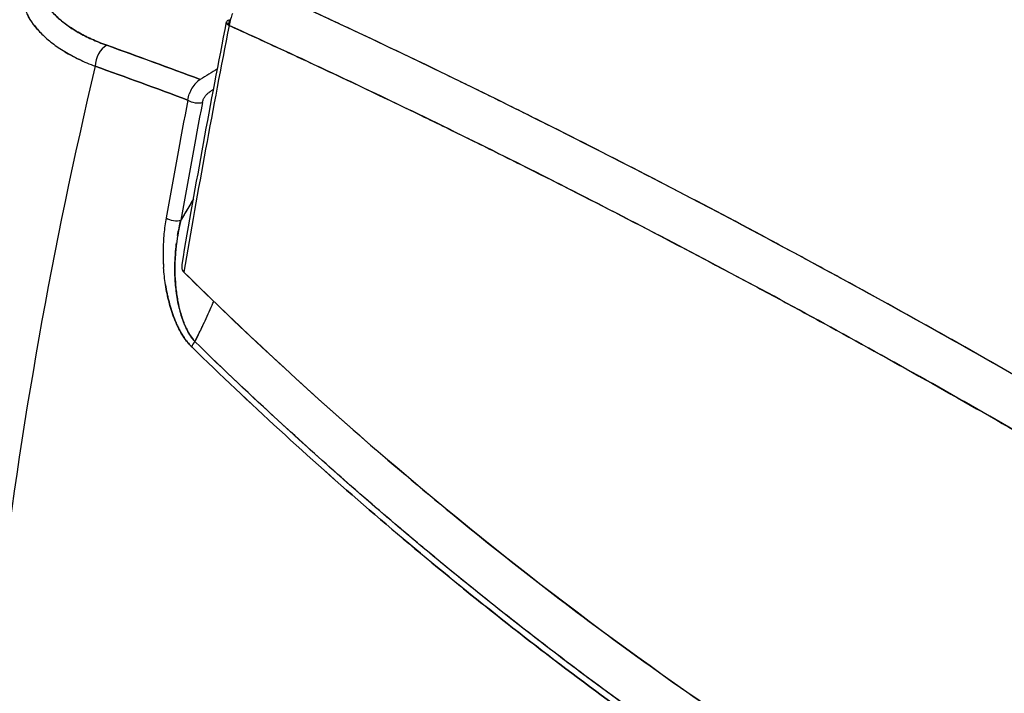
# Model space of a CAD drawing. Units: millimetres. Extents: x 0 to 14700, y 0 to 10395.
# Drawn here: x 8316 to 8414, y 8262 to 8328 of the extents above; entities that cross this region are included whole.
import ezdxf

# ---------------------------------------------------------------- set-up
doc = ezdxf.new("R2010")
doc.units = ezdxf.units.MM
doc.header["$LTSCALE"] = 35
doc.layers.add('Sichtbar (ISO)', color=7, linetype='Continuous', lineweight=25)
doc.layers.add('Symbol (ISO)', color=7, linetype='Continuous', lineweight=18)
doc.styles.add('Bemaßung', font='tahoma.ttf')
doc.dimstyles.new('Standard - Methode 2a (DIN)$7', dxfattribs={"dimscale": 35, "dimtxt": 3.5, "dimasz": 2.5, "dimexe": 3.175, "dimexo": 0.8, "dimgap": 0.8, "dimtad": 1, "dimtih": 1, "dimtoh": 1, "dimrnd": 1e-08, "dimtxsty": 'Bemaßung', "dimcen": 0.09, "dimdle": 10, "dimclrd": 256, "dimclre": 256, "dimclrt": 7, "dimazin": 2, "dimtfac": 1, "dimtmove": 0, "dimatfit": 3, "dimfxl": 1, "dimtolj": 1, "dimlwd": -1, "dimlwe": -1, "dimarcsym": 0})

msp = doc.modelspace()

# ---------------------------------------------------------------- linework, layer by layer
at = {"layer": 'Sichtbar (ISO)'}
for p, q in [((8340.225, 8326.214), (8340.225, 8326.214)), ((8354.963, 8319.271), (8354.963, 8319.271)), ((8369.043, 8312.308), (8369.043, 8312.308)), ((8397.042, 8302.929), (8397.042, 8302.929))]:
    msp.add_line(p, q, dxfattribs=at)
for centre, major_axis, ratio, start_param, end_param in [((8337.591, 8327.913), (-0.981, 0.192), 0.416764, 5.594997, 7.091596), ((8882.862, 8482.755), (-398.423, -690.088), 0.57735, 5.248072, 5.248803), ((8882.871, 8482.758), (-398.429, -690.1), 0.57735, 5.248073, 5.248804), ((8883.59, 8482.377), (-398.984, -690.995), 0.577378, 5.248098, 5.282537), ((8883.547, 8482.364), (398.953, 690.941), 0.577378, 2.106504, 2.140946), ((8341.189, 8326.91), (1.25, 2.165), 0.57735, 2.053206, 2.053211), ((8325.096, 8324.052), (-0.674, -1.883), 0.706532, 3.848889, 5.135142), ((8325.096, 8324.052), (0.674, 1.883), 0.706535, 0.7073, 1.993566), ((8344.864, 8335.099), (-28.626, -4.362), 0.448859, 0.495235, 0.581627), ((8384.153, 6720.546), (999.293, 1730.826), 0.57735, 0.819683, 0.820892), ((8334.193, 8320.736), (0.859, 1.795), 0.639606, 0.775558, 1.099888), ((8334.183, 8320.727), (0.852, 1.801), 0.636755, 1.41346, 1.736027), ((8334.194, 8320.733), (0.862, 1.798), 0.639696, 1.100129, 1.422493), ((8385, 6720.057), (998.803, 1729.977), 0.57735, 0.820576, 0.820892), ((8882.107, 8481.333), (-400.055, -692.779), 0.577407, 5.256478, 5.272887), ((8882.059, 8481.366), (400.016, 692.81), 0.577341, 2.114851, 2.131259), ((8882.811, 8480.922), (399.495, 691.945), 0.57735, 2.114835, 2.131244), ((8882.811, 8480.922), (399.495, 691.945), 0.57735, 2.114835, 2.131243), ((8333.509, 8320.531), (-0.982, 0.186), 0.422615, 0.803631, 2.450948), ((14479.684, 4451.322), (-6146.945, 3862.969), 0.044633, 0.018088, 0.022573), ((8331.367, 8308.88), (-0.985, 0.175), 0.434021, 0.798363, 2.445978), ((8331.367, 8308.88), (0.985, -0.175), 0.434021, 3.939956, 5.587571), ((12705.269, 7375.565), (-4374.501, 933.878), 0.066722, 0.007881, 0.013305), ((13953.697, 9053.381), (-5623.192, -750.923), 0.060084, 6.274336, 6.279265), ((8332.884, 8304.345), (0.473, 1.002), 0.51998, 2.15989, 2.391403), ((8332.851, 8304.407), (0.473, 1.003), 0.473093, 2.102877, 2.204956), ((8332.908, 8304.282), (0.475, 0.97), 0.567808, 2.363836, 2.614682), ((8332.917, 8304.198), (0.481, 0.895), 0.621067, 2.608282, 2.885537), ((8333.187, 8303.687), (1.016, -0.187), 0.677266, 3.809642, 3.925765), ((8333.186, 8303.687), (-1.015, 0.187), 0.677447, 0.667739, 0.783964), ((8406.213, 8300.387), (-6, 0), 0.57735, 6.070406, 6.070412), ((8303.67, 8316.83), (19.863, 52.504), 0.632649, 4.597105, 4.631774), ((8309.305, 8317.159), (16.663, 49.632), 0.579097, 4.559785, 4.567464), ((8334.381, 8302.617), (-0.4, 6.758), 0.421079, 2.042524, 2.152668), ((8332.419, 8298.259), (-0.133, 0.343), 0.026504, 1.452637, 1.907574), ((8334.381, 8302.129), (-0.504, 6.355), 0.438098, 2.238136, 2.262799), ((8335.692, 8300.557), (1.028, -5.658), 0.662179, 5.076915, 5.123507), ((8334.326, 8301.715), (-0.605, 5.964), 0.448003, 2.269366, 2.375575), ((8296.911, 8317.669), (11.684, 45.493), 0.893414, 4.46605, 4.488355), ((8296.553, 8317.857), (11.753, 45.904), 0.894072, 4.487666, 4.498764), ((8333.896, 8296.132), (-0.698, -0.716), 0.522085, 4.775305, 5.431649), ((8333.896, 8296.132), (0.698, 0.716), 0.522083, 1.633717, 2.290057)]:
    msp.add_ellipse(centre, major_axis=major_axis, ratio=ratio, start_param=start_param, end_param=end_param, dxfattribs=at)
for points, knots in [([(8323.48, 8341.033), (8322.988, 8340.686), (8322.524, 8340.334), (8322.091, 8339.978), (8321.658, 8339.622), (8321.257, 8339.264), (8320.886, 8338.902), (8320.516, 8338.539), (8320.177, 8338.174), (8319.869, 8337.806), (8319.56, 8337.438), (8319.285, 8337.067), (8319.044, 8336.698), (8318.803, 8336.328), (8318.596, 8335.96), (8318.424, 8335.595), (8318.252, 8335.229), (8318.115, 8334.866), (8318.011, 8334.504), (8317.908, 8334.143), (8317.839, 8333.785), (8317.804, 8333.43), (8317.77, 8333.074), (8317.77, 8332.724), (8317.804, 8332.38), (8317.839, 8332.036), (8317.907, 8331.699), (8318.009, 8331.369), (8318.111, 8331.039), (8318.246, 8330.717), (8318.415, 8330.401), (8318.583, 8330.085), (8318.785, 8329.776), (8319.019, 8329.477), (8319.253, 8329.177), (8319.518, 8328.888), (8319.813, 8328.609), (8320.108, 8328.33), (8320.433, 8328.062), (8320.787, 8327.805), (8321.141, 8327.547), (8321.523, 8327.301), (8321.936, 8327.064), (8322.349, 8326.828), (8322.79, 8326.604), (8323.26, 8326.391), (8323.729, 8326.179), (8324.224, 8325.979), (8324.745, 8325.793)], [0, 0, 0, 0, 0.0625, 0.0625, 0.0625, 0.125, 0.125, 0.125, 0.1875, 0.1875, 0.1875, 0.25, 0.25, 0.25, 0.3125, 0.3125, 0.3125, 0.375, 0.375, 0.375, 0.4375, 0.4375, 0.4375, 0.5, 0.5, 0.5, 0.5625, 0.5625, 0.5625, 0.625, 0.625, 0.625, 0.6875, 0.6875, 0.6875, 0.75, 0.75, 0.75, 0.8125, 0.8125, 0.8125, 0.875, 0.875, 0.875, 0.9375, 0.9375, 0.9375, 1, 1, 1, 1]), ([(8324.745, 8325.793), (8324.22, 8325.98), (8323.722, 8326.181), (8323.132, 8326.449), (8323.016, 8326.503), (8322.786, 8326.614), (8322.673, 8326.67), (8322.34, 8326.84), (8322.125, 8326.956), (8321.504, 8327.312), (8321.12, 8327.561), (8320.411, 8328.079), (8320.086, 8328.349), (8319.496, 8328.911), (8319.231, 8329.203), (8318.938, 8329.581), (8318.881, 8329.658), (8318.773, 8329.812), (8318.72, 8329.889), (8318.57, 8330.122), (8318.478, 8330.28), (8318.228, 8330.757), (8318.095, 8331.082), (8317.897, 8331.746), (8317.831, 8332.085), (8317.784, 8332.604), (8317.777, 8332.779), (8317.78, 8333.044), (8317.783, 8333.133), (8317.793, 8333.312), (8317.801, 8333.401), (8317.849, 8333.85), (8317.923, 8334.21), (8318.14, 8334.936), (8318.282, 8335.302), (8318.637, 8336.037), (8318.849, 8336.406), (8319.159, 8336.872), (8319.223, 8336.965), (8319.356, 8337.152), (8319.425, 8337.245), (8319.637, 8337.525), (8319.787, 8337.711), (8320.259, 8338.265), (8320.605, 8338.631), (8321.359, 8339.357), (8321.768, 8339.717), (8322.428, 8340.252), (8322.656, 8340.429), (8323.01, 8340.694), (8323.13, 8340.782), (8323.313, 8340.914), (8323.374, 8340.958), (8323.444, 8341.007), (8323.452, 8341.013), (8323.463, 8341.021), (8323.467, 8341.024), (8323.474, 8341.029), (8323.477, 8341.031), (8323.48, 8341.033)], [-0.03695276, -0.03695276, -0.03695276, -0.03695276, -0.03462936, -0.03462936, -0.03404851, -0.03404851, -0.03346765, -0.03346765, -0.03230595, -0.03230595, -0.02998255, -0.02998255, -0.02765914, -0.02765914, -0.02533574, -0.02533574, -0.02475489, -0.02475489, -0.02417403, -0.02417403, -0.02301233, -0.02301233, -0.02068893, -0.02068893, -0.01836552, -0.01836552, -0.01720382, -0.01720382, -0.01662297, -0.01662297, -0.01604212, -0.01604212, -0.01371871, -0.01371871, -0.01139531, -0.01139531, -0.0090719, -0.0090719, -0.00849105, -0.00849105, -0.0079102, -0.0079102, -0.0067485, -0.0067485, -0.00442509, -0.00442509, -0.00210169, -0.00210169, -0.00093999, -0.00093999, -0.00035913, -0.00035913, -0.00006871, -0.00006871, -0.00003241, -0.00003241, -0.00001425, -0.00001425, -0.00000001, -0.00000001, -0.00000001, -0.00000001]), ([(8299.24, 8234.876), (8300.239, 8252.588), (8302.339, 8270.118), (8308.308, 8302.938), (8311.995, 8318.305), (8316.492, 8333.381)], [0, 0, 0, 0, 6.247103, 6.247103, 11.885047, 11.885047, 11.885047, 11.885047]), ([(8316.492, 8333.381), (8316.376, 8332.991), (8316.295, 8332.603), (8316.241, 8332.119), (8316.232, 8332.022), (8316.22, 8331.828), (8316.216, 8331.731), (8316.211, 8331.443), (8316.218, 8331.252), (8316.264, 8330.687), (8316.332, 8330.317), (8316.539, 8329.591), (8316.678, 8329.236), (8316.942, 8328.712), (8317.039, 8328.54), (8317.197, 8328.283), (8317.253, 8328.198), (8317.368, 8328.029), (8317.428, 8327.945), (8317.737, 8327.527), (8318.018, 8327.205), (8318.644, 8326.583), (8318.989, 8326.284), (8319.743, 8325.707), (8320.151, 8325.429), (8320.813, 8325.03), (8321.041, 8324.9), (8321.397, 8324.708), (8321.517, 8324.645), (8321.762, 8324.521), (8321.886, 8324.459), (8322.515, 8324.157), (8323.046, 8323.928), (8323.606, 8323.714)], [0.01373673, 0.01373673, 0.01373673, 0.01373673, 0.01604212, 0.01604212, 0.01662297, 0.01662297, 0.01720382, 0.01720382, 0.01836552, 0.01836552, 0.02068893, 0.02068893, 0.02301233, 0.02301233, 0.02417403, 0.02417403, 0.02475489, 0.02475489, 0.02533574, 0.02533574, 0.02765914, 0.02765914, 0.02998255, 0.02998255, 0.03230595, 0.03230595, 0.03346765, 0.03346765, 0.03404851, 0.03404851, 0.03462936, 0.03462936, 0.03695276, 0.03695276, 0.03695276, 0.03695276]), ([(8418.559, 8290.851), (8411.756, 8294.778), (8404.989, 8298.583), (8396.575, 8303.185), (8394.895, 8304.098), (8391.539, 8305.908), (8389.863, 8306.806), (8384.842, 8309.476), (8381.506, 8311.224), (8374.856, 8314.657), (8371.542, 8316.343), (8366.588, 8318.823), (8364.939, 8319.642), (8361.648, 8321.265), (8360.004, 8322.068), (8355.084, 8324.454), (8351.817, 8326.013), (8346.935, 8328.302), (8345.311, 8329.057), (8342.88, 8330.178), (8342.07, 8330.549), (8340.654, 8331.196), (8340.047, 8331.473), (8339.44, 8331.748)], [0.1814564, 0.1814564, 0.1814564, 0.1814564, 0.2101289, 0.2101289, 0.2172971, 0.2172971, 0.2244652, 0.2244652, 0.2388014, 0.2388014, 0.2531377, 0.2531377, 0.2603058, 0.2603058, 0.2674739, 0.2674739, 0.2818102, 0.2818102, 0.2889783, 0.2889783, 0.2925624, 0.2925624, 0.2952551, 0.2952551, 0.2952551, 0.2952551]), ([(8415.924, 8286.903), (8409.185, 8290.794), (8402.473, 8294.568), (8395.795, 8298.221), (8389.116, 8301.875), (8382.479, 8305.405), (8375.882, 8308.813), (8369.284, 8312.22), (8362.732, 8315.502), (8356.225, 8318.66), (8349.717, 8321.818), (8343.26, 8324.848), (8336.855, 8327.75)], [0, 0, 0, 0, 0.25, 0.25, 0.25, 0.5, 0.5, 0.5, 0.75, 0.75, 0.75, 1, 1, 1, 1]), ([(8336.855, 8327.75), (8337.507, 8327.455), (8338.159, 8327.158), (8338.812, 8326.86), (8339.619, 8326.492), (8340.427, 8326.122), (8341.235, 8325.749), (8342.852, 8325.005), (8344.472, 8324.252), (8346.095, 8323.491), (8349.342, 8321.97), (8352.601, 8320.416), (8355.874, 8318.83), (8357.51, 8318.037), (8359.149, 8317.236), (8360.791, 8316.427), (8362.433, 8315.619), (8364.078, 8314.802), (8365.725, 8313.977), (8369.02, 8312.328), (8372.326, 8310.648), (8375.643, 8308.936), (8378.96, 8307.224), (8382.288, 8305.481), (8385.627, 8303.706), (8387.296, 8302.818), (8388.968, 8301.923), (8390.643, 8301.02), (8392.317, 8300.117), (8393.993, 8299.207), (8395.672, 8298.289), (8402.387, 8294.616), (8409.137, 8290.821), (8415.924, 8286.903)], [0, 0, 0, 0, 0.0254375, 0.0254375, 0.0254375, 0.056875, 0.056875, 0.056875, 0.11975, 0.11975, 0.11975, 0.2455, 0.2455, 0.2455, 0.308375, 0.308375, 0.308375, 0.37125, 0.37125, 0.37125, 0.497, 0.497, 0.497, 0.62275, 0.62275, 0.62275, 0.685625, 0.685625, 0.685625, 0.7485, 0.7485, 0.7485, 1, 1, 1, 1]), ([(8323.606, 8323.714), (8319.376, 8305.882), (8316.179, 8287.877), (8314.024, 8269.779), (8311.797, 8251.067), (8310.734, 8233.002), (8310.707, 8215.598)], [0, 0, 0, 0, 0.5, 0.5, 0.5, 0.9999997, 0.9999997, 0.9999997, 0.9999997]), ([(8334.216, 8320.123), (8334.235, 8320.22), (8334.264, 8320.318), (8334.305, 8320.416), (8334.345, 8320.515), (8334.395, 8320.61), (8334.454, 8320.7), (8334.513, 8320.791), (8334.579, 8320.873), (8334.65, 8320.946), (8334.722, 8321.02), (8334.797, 8321.08), (8334.874, 8321.128)], [0, 0, 0, 0, 0.000321526, 0.000321526, 0.000321526, 0.000643053, 0.000643053, 0.000643053, 0.000964579, 0.000964579, 0.000964579, 0.001286105, 0.001286105, 0.001286105, 0.001286105]), ([(8333.338, 8310.603), (8333.089, 8310.169), (8332.837, 8309.739), (8332.414, 8309.03), (8332.245, 8308.75), (8332.075, 8308.472)], [-0.011895028, -0.011895028, -0.011895028, -0.011895028, -0.010301354, -0.010301354, -0.009249669, -0.009249669, -0.009249669, -0.009249669]), ([(8330.626, 8308.696), (8330.534, 8308.178), (8330.463, 8307.65), (8330.363, 8306.577), (8330.334, 8306.032), (8330.323, 8305.2), (8330.325, 8304.92), (8330.336, 8304.497), (8330.341, 8304.355), (8330.354, 8304.072), (8330.362, 8303.93), (8330.372, 8303.788), (8330.372, 8303.788), (8330.372, 8303.788)], [0, 0, 0, 0, 0.001733977, 0.001733977, 0.003467954, 0.003467954, 0.004334943, 0.004334943, 0.004768437, 0.004768437, 0.005201931, 0.005201931, 0.005202674, 0.005202674, 0.005202674, 0.005202674]), ([(8332.454, 8298.143), (8332.444, 8298.168), (8332.434, 8298.194), (8332.424, 8298.22), (8332.412, 8298.25), (8332.4, 8298.281), (8332.388, 8298.311), (8332.365, 8298.372), (8332.342, 8298.433), (8332.319, 8298.494), (8332.308, 8298.524), (8332.296, 8298.555), (8332.285, 8298.585), (8332.274, 8298.616), (8332.263, 8298.647), (8332.252, 8298.677), (8332.209, 8298.8), (8332.168, 8298.925), (8332.129, 8299.05), (8332.051, 8299.3), (8331.982, 8299.555), (8331.919, 8299.813), (8331.857, 8300.072), (8331.802, 8300.334), (8331.754, 8300.6), (8331.73, 8300.733), (8331.708, 8300.866), (8331.687, 8301), (8331.667, 8301.133), (8331.648, 8301.267), (8331.631, 8301.4), (8331.597, 8301.667), (8331.57, 8301.935), (8331.548, 8302.202), (8331.506, 8302.736), (8331.488, 8303.271), (8331.492, 8303.807), (8331.493, 8303.94), (8331.495, 8304.074), (8331.499, 8304.208), (8331.503, 8304.342), (8331.508, 8304.476), (8331.514, 8304.61), (8331.527, 8304.877), (8331.545, 8305.142), (8331.568, 8305.405), (8331.593, 8305.687), (8331.623, 8305.967), (8331.659, 8306.245)], [0, 0, 0, 0, 0.0080837, 0.0080837, 0.0080837, 0.0175305, 0.0175305, 0.0175305, 0.0364241, 0.0364241, 0.0364241, 0.045871, 0.045871, 0.045871, 0.0553178, 0.0553178, 0.0553178, 0.0931051, 0.0931051, 0.0931051, 0.1686796, 0.1686796, 0.1686796, 0.2442542, 0.2442542, 0.2442542, 0.2820415, 0.2820415, 0.2820415, 0.3198288, 0.3198288, 0.3198288, 0.3954034, 0.3954034, 0.3954034, 0.5465525, 0.5465525, 0.5465525, 0.5843398, 0.5843398, 0.5843398, 0.6221271, 0.6221271, 0.6221271, 0.6977017, 0.6977017, 0.6977017, 0.7788944, 0.7788944, 0.7788944, 0.7788944]), ([(8331.626, 8305.975), (8331.603, 8305.771), (8331.582, 8305.565), (8331.564, 8305.356), (8331.563, 8305.348), (8331.563, 8305.339), (8331.562, 8305.331)], [0.25, 0.25, 0.25, 0.25, 0.31015883, 0.31015883, 0.31015883, 0.3125, 0.3125, 0.3125, 0.3125]), ([(8332.378, 8303.334), (8338.222, 8297.568), (8344.194, 8292.027), (8350.289, 8286.714), (8356.383, 8281.401), (8362.596, 8276.319), (8368.93, 8271.464), (8375.263, 8266.609), (8381.714, 8261.985), (8388.285, 8257.589), (8394.856, 8253.193), (8401.545, 8249.029), (8408.334, 8245.11)], [0, 0, 0, 0, 0.25, 0.25, 0.25, 0.5, 0.5, 0.5, 0.75, 0.75, 0.75, 1, 1, 1, 1]), ([(8408.334, 8245.11), (8394.768, 8252.942), (8381.61, 8261.743), (8368.915, 8271.475), (8356.22, 8281.208), (8344.018, 8291.849), (8332.378, 8303.334)], [0, 0, 0, 0, 0.5, 0.5, 0.5, 1, 1, 1, 1]), ([(8330.561, 8302.085), (8330.605, 8301.802), (8330.655, 8301.518), (8330.742, 8301.092), (8330.773, 8300.95), (8330.839, 8300.666), (8330.874, 8300.523), (8330.984, 8300.099), (8331.064, 8299.819), (8331.242, 8299.267), (8331.338, 8298.995), (8331.496, 8298.593), (8331.551, 8298.46), (8331.623, 8298.296), (8331.637, 8298.263), (8331.667, 8298.197), (8331.681, 8298.165), (8331.726, 8298.067), (8331.757, 8298.002), (8331.803, 8297.905), (8331.819, 8297.873), (8331.851, 8297.809), (8331.867, 8297.777), (8331.915, 8297.683), (8331.947, 8297.62), (8332.047, 8297.434), (8332.115, 8297.313), (8332.328, 8296.957), (8332.479, 8296.732), (8332.681, 8296.466), (8332.722, 8296.414), (8332.806, 8296.311), (8332.848, 8296.261), (8332.934, 8296.164), (8332.977, 8296.116), (8333.043, 8296.047), (8333.065, 8296.024), (8333.099, 8295.99), (8333.11, 8295.979), (8333.127, 8295.962), (8333.132, 8295.957), (8333.141, 8295.948), (8333.143, 8295.946), (8333.149, 8295.94), (8333.152, 8295.937), (8333.155, 8295.935)], [0.006937033, 0.006937033, 0.006937033, 0.006937033, 0.007802897, 0.007802897, 0.008236391, 0.008236391, 0.008669885, 0.008669885, 0.009536874, 0.009536874, 0.010403862, 0.010403862, 0.010837357, 0.010837357, 0.01094573, 0.01094573, 0.011054104, 0.011054104, 0.011270851, 0.011270851, 0.011379225, 0.011379225, 0.011487598, 0.011487598, 0.011704345, 0.011704345, 0.012137839, 0.012137839, 0.013004828, 0.013004828, 0.013221575, 0.013221575, 0.013438322, 0.013438322, 0.013655069, 0.013655069, 0.013763443, 0.013763443, 0.01381763, 0.01381763, 0.013844723, 0.013844723, 0.01385827, 0.01385827, 0.013871817, 0.013871817, 0.013871817, 0.013871817]), ([(8331.736, 8300.704), (8331.751, 8300.615), (8331.767, 8300.528), (8331.784, 8300.442), (8331.855, 8300.072), (8331.937, 8299.722), (8332.028, 8299.395)], [0.75, 0.75, 0.75, 0.75, 0.7735947, 0.7735947, 0.7735947, 0.875, 0.875, 0.875, 0.875]), ([(8332.223, 8298.762), (8332.244, 8298.7), (8332.267, 8298.635), (8332.292, 8298.567), (8332.306, 8298.529), (8332.32, 8298.49), (8332.335, 8298.451)], [0.9375, 0.9375, 0.9375, 0.9375, 0.95762874, 0.95762874, 0.95762874, 0.96875, 0.96875, 0.96875, 0.96875]), ([(8333.478, 8296.451), (8333.475, 8296.454), (8333.473, 8296.456), (8333.471, 8296.459), (8333.469, 8296.461), (8333.467, 8296.464), (8333.464, 8296.466), (8333.46, 8296.471), (8333.455, 8296.476), (8333.451, 8296.481), (8333.441, 8296.492), (8333.432, 8296.502), (8333.423, 8296.512), (8333.405, 8296.533), (8333.387, 8296.554), (8333.369, 8296.576), (8333.333, 8296.618), (8333.297, 8296.662), (8333.263, 8296.707), (8333.228, 8296.752), (8333.193, 8296.799), (8333.159, 8296.846), (8333.126, 8296.893), (8333.092, 8296.942), (8333.059, 8296.991), (8332.929, 8297.187), (8332.808, 8297.397), (8332.696, 8297.617), (8332.641, 8297.727), (8332.587, 8297.84), (8332.535, 8297.955), (8332.51, 8298.013), (8332.484, 8298.071), (8332.46, 8298.13), (8332.458, 8298.134), (8332.456, 8298.139), (8332.454, 8298.143)], [0, 0, 0, 0, 0.005064, 0.005064, 0.005064, 0.010712, 0.010712, 0.010712, 0.022008, 0.022008, 0.022008, 0.0446, 0.0446, 0.0446, 0.089785, 0.089785, 0.089785, 0.180155, 0.180155, 0.180155, 0.270524, 0.270524, 0.270524, 0.360894, 0.360894, 0.360894, 0.722371, 0.722371, 0.722371, 0.90311, 0.90311, 0.90311, 0.99348, 0.99348, 0.99348, 1, 1, 1, 1]), ([(8333.478, 8296.452), (8333.526, 8296.547), (8333.574, 8296.641), (8333.715, 8296.92), (8333.807, 8297.103), (8333.944, 8297.378), (8333.981, 8297.458), (8334.06, 8297.624), (8334.1, 8297.707), (8334.226, 8297.973), (8334.312, 8298.157), (8334.397, 8298.341)], [-0.000893511, -0.000893511, -0.000893511, -0.000893511, -0.000611075, -0.000611075, -0.000065454, -0.000065454, 0.000207357, 0.000207357, 0.000480168, 0.000480168, 0.001083579, 0.001083579, 0.001083579, 0.001083579]), ([(8332.909, 8297.229), (8332.932, 8297.191), (8332.955, 8297.153), (8332.979, 8297.116), (8333.138, 8296.862), (8333.306, 8296.639), (8333.478, 8296.452)], [0.5, 0.5, 0.5, 0.5, 0.5636325, 0.5636325, 0.5636325, 1, 1, 1, 1]), ([(8407.804, 8239.84), (8404.493, 8241.751), (8401.206, 8243.721), (8396.31, 8246.763), (8394.684, 8247.791), (8391.447, 8249.875), (8389.835, 8250.931), (8381.809, 8256.282), (8375.494, 8260.787), (8367.735, 8266.697), (8366.19, 8267.893), (8363.114, 8270.313), (8361.583, 8271.537), (8357.014, 8275.246), (8353.998, 8277.772), (8345.045, 8285.507), (8339.2, 8290.874), (8333.479, 8296.451)], [-0.1123489, -0.1123489, -0.1123489, -0.1123489, -0.0983053, -0.0983053, -0.0912835, -0.0912835, -0.0842617, -0.0842617, -0.0561745, -0.0561745, -0.0491526, -0.0491526, -0.0421308, -0.0421308, -0.0280872, -0.0280872, 0, 0, 0, 0]), ([(8407.804, 8239.84), (8400.517, 8244.047), (8394.013, 8248.146), (8388.229, 8252.002), (8385.6, 8253.755), (8382.989, 8255.545), (8380.396, 8257.373), (8379.325, 8258.127), (8378.258, 8258.888), (8377.193, 8259.655), (8374.539, 8261.569), (8371.903, 8263.522), (8369.286, 8265.516), (8363.841, 8269.663), (8359.784, 8272.975), (8357.023, 8275.264), (8356.153, 8275.986), (8355.237, 8276.751), (8354.277, 8277.563), (8352.417, 8279.134), (8350.388, 8280.878), (8348.203, 8282.803), (8348.119, 8282.876), (8348.036, 8282.95), (8347.952, 8283.024), (8345.997, 8284.749), (8343.919, 8286.617), (8341.724, 8288.638), (8339.134, 8291.023), (8336.381, 8293.621), (8333.479, 8296.451)], [0, 0, 0, 0, 0.25, 0.25, 0.25, 0.352375, 0.352375, 0.352375, 0.394631, 0.394631, 0.394631, 0.5, 0.5, 0.5, 0.666667, 0.666667, 0.666667, 0.715911, 0.715911, 0.715911, 0.81133, 0.81133, 0.81133, 0.814976, 0.814976, 0.814976, 0.899851, 0.899851, 0.899851, 1, 1, 1, 1]), ([(8333.155, 8295.935), (8338.885, 8290.352), (8344.739, 8284.98), (8353.705, 8277.237), (8356.725, 8274.709), (8361.3, 8270.995), (8362.833, 8269.77), (8365.914, 8267.348), (8367.461, 8266.15), (8375.23, 8260.233), (8381.553, 8255.724), (8389.589, 8250.366), (8391.203, 8249.309), (8394.445, 8247.222), (8396.072, 8246.192), (8400.974, 8243.147), (8404.265, 8241.175), (8407.58, 8239.261)], [0, 0, 0, 0, 0.0280872, 0.0280872, 0.0421308, 0.0421308, 0.0491526, 0.0491526, 0.0561745, 0.0561745, 0.0842617, 0.0842617, 0.0912835, 0.0912835, 0.0983053, 0.0983053, 0.1123489, 0.1123489, 0.1123489, 0.1123489]), ([(8407.58, 8239.261), (8400.951, 8243.088), (8394.417, 8247.148), (8387.981, 8251.438), (8381.554, 8255.722), (8375.232, 8260.232), (8369.014, 8264.968), (8362.802, 8269.698), (8356.702, 8274.649), (8350.716, 8279.819), (8344.741, 8284.978), (8338.886, 8290.351), (8333.155, 8295.935)], [0, 0, 0, 0, 0.25, 0.25, 0.25, 0.5, 0.5, 0.5, 0.75, 0.75, 0.75, 1, 1, 1, 1])]:
    msp.add_open_spline(points, degree=3, knots=knots, dxfattribs=at)
for points in [[(8418.559, 8290.851), (8391.384, 8306.54), (8364.875, 8320.207), (8339.44, 8331.748)], [(8318.351, 8326.874), (8317.702, 8327.516), (8317.213, 8328.184), (8316.871, 8328.854)], [(8337.19, 8328.927), (8337.059, 8328.596), (8336.93, 8328.188), (8336.855, 8327.75)], [(8332.202, 8304.091), (8333.566, 8312.063), (8335.036, 8320.07), (8336.61, 8328.105)], [(8334.003, 8322.402), (8330.903, 8323.562), (8327.817, 8324.692), (8324.744, 8325.793)], [(8324.745, 8325.793), (8327.802, 8324.698), (8330.888, 8323.568), (8334.003, 8322.402)], [(8332.771, 8320.362), (8329.704, 8321.508), (8326.649, 8322.625), (8323.606, 8323.714)], [(8323.606, 8323.714), (8326.648, 8322.625), (8329.703, 8321.508), (8332.771, 8320.362)], [(8332.771, 8320.362), (8332.799, 8320.602), (8332.858, 8320.812), (8332.912, 8320.965)], [(8333.338, 8310.603), (8332.925, 8309.884), (8332.504, 8309.174), (8332.075, 8308.472)], [(8331.764, 8306.96), (8331.849, 8307.471), (8331.952, 8307.975), (8332.075, 8308.472)], [(8332.075, 8308.472), (8331.987, 8308.115), (8331.897, 8307.707), (8331.813, 8307.238)], [(8331.813, 8307.238), (8331.754, 8306.912), (8331.687, 8306.496), (8331.626, 8305.975)], [(8331.562, 8305.331), (8331.544, 8305.116), (8331.529, 8304.899), (8331.518, 8304.68)], [(8331.518, 8304.68), (8331.492, 8304.184), (8331.488, 8303.74), (8331.494, 8303.36)], [(8330.561, 8302.085), (8330.474, 8302.642), (8330.411, 8303.209), (8330.372, 8303.788)], [(8331.494, 8303.36), (8331.501, 8302.885), (8331.526, 8302.442), (8331.563, 8302.035)], [(8330.911, 8300.38), (8330.769, 8300.928), (8330.652, 8301.496), (8330.561, 8302.085)], [(8331.563, 8302.035), (8331.605, 8301.562), (8331.664, 8301.116), (8331.736, 8300.704)], [(8331.444, 8298.725), (8331.241, 8299.242), (8331.063, 8299.794), (8330.911, 8300.38)], [(8331.789, 8297.935), (8331.667, 8298.188), (8331.552, 8298.451), (8331.444, 8298.725)], [(8332.335, 8298.451), (8332.357, 8298.392), (8332.377, 8298.341), (8332.394, 8298.296)], [(8332.454, 8298.143), (8332.466, 8298.115), (8332.483, 8298.074), (8332.506, 8298.023)], [(8334.17, 8297.856), (8334.221, 8297.965), (8334.292, 8298.115), (8334.382, 8298.308)], [(8332.19, 8297.187), (8332.052, 8297.417), (8331.919, 8297.667), (8331.789, 8297.935)], [(8332.645, 8296.514), (8332.488, 8296.719), (8332.336, 8296.944), (8332.19, 8297.187)], [(8333.155, 8295.935), (8332.98, 8296.105), (8332.81, 8296.298), (8332.645, 8296.514)]]:
    msp.add_open_spline(points, degree=3, dxfattribs=at)

# ---------------------------------------------------------------- leaders
at = {"layer": 'Symbol (ISO)', "color": 20, "true_color": 0xe92f07, "annotation_type": 0, "has_hookline": 1, "hookline_direction": 1, "text_width": 2215.695}
msp.add_leader([(8391.306, 7968.774), (7051.614, 8667.353), (6964.114, 8667.353)], dimstyle='Standard - Methode 2a (DIN)$7', override={"dimgap": 0, "dimtad": 1}, dxfattribs=at)

doc.saveas('drawing.dxf')
